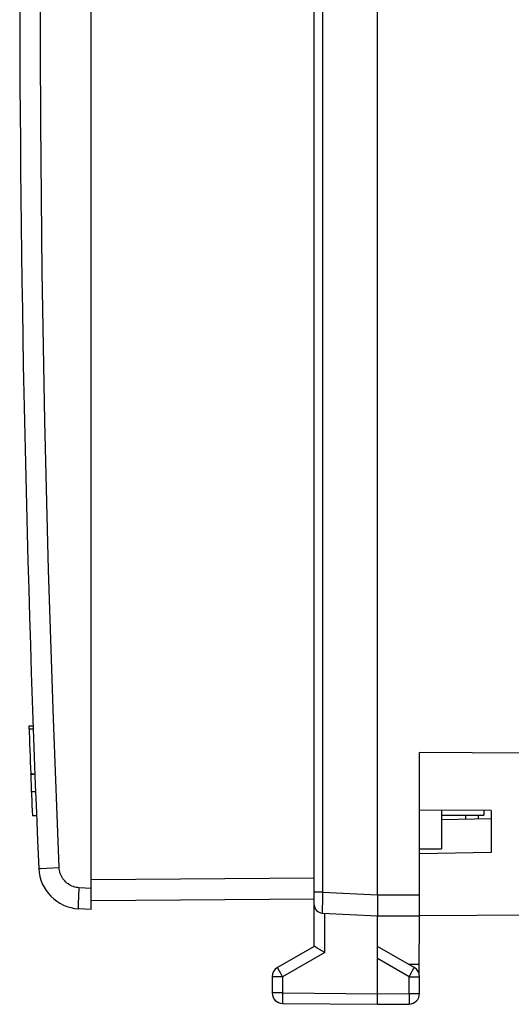
# Model space of a CAD drawing. Units: millimetres. Extents: x 89 to 213, y 84 to 155.
# Drawn here: x 89 to 101, y 84 to 107 of the extents above; entities that cross this region are included whole.
import ezdxf

# ---------------------------------------------------------------- set-up
doc = ezdxf.new("R2010")
doc.units = ezdxf.units.MM
doc.header["$LTSCALE"] = 16.335
doc.layers.get('0').update_dxf_attribs({"linetype": 'CONTINUOUS'})
doc.layers.add('DRAFT', color=7, linetype='CONTINUOUS')
doc.layers.add('RACCORDO', color=7, linetype='CONTINUOUS')

msp = doc.modelspace()

# ---------------------------------------------------------------- linework, layer by layer
at = {"color": 7, "linetype": 'CONTINUOUS'}
for p, q in [((96.069, 84.976), (96.069, 131.221)), ((97.569, 86.199), (97.569, 129.998)), ((98.569, 85.704), (98.569, 89.581)), ((100.269, 88.209), (98.569, 88.217)), ((99.094, 88.215), (99.094, 87.298)), ((99.094, 88.098), (100.094, 88.098)), ((99.669, 87.998), (99.669, 88.098)), ((100.094, 88.21), (100.094, 88.098)), ((100.269, 88.209), (100.269, 87.209)), ((100.269, 88.009), (99.094, 87.988)), ((98.569, 87.298), (99.094, 87.298)), ((100.269, 87.209), (98.569, 87.179)), ((97.569, 86.198), (97.57, 86.155)), ((97.57, 86.155), (97.57, 86.112)), ((96.069, 86.101), (90.769, 86.055)), ((97.57, 86.048), (97.568, 85.802)), ((97.57, 86.112), (97.57, 86.048)), ((96.259, 85.767), (97.569, 85.698)), ((97.568, 85.802), (97.568, 85.755)), ((97.568, 85.755), (97.568, 85.736)), ((97.568, 85.736), (97.568, 85.721)), ((97.569, 85.698), (98.569, 85.704)), ((97.569, 83.598), (97.569, 85.698)), ((98.563, 85.704), (98.552, 84.347)), ((96.069, 84.976), (95.194, 84.47)), ((98.444, 84.47), (97.569, 84.976)), ((96.093, 84.962), (96.078, 84.97)), ((96.138, 84.935), (96.093, 84.962)), ((96.317, 84.831), (96.138, 84.935)), ((95.069, 84.254), (95.069, 83.868)), ((98.569, 83.855), (98.569, 84.254)), ((95.317, 83.618), (97.569, 83.598)), ((97.569, 83.598), (98.322, 83.605))]:
    msp.add_line(p, q, dxfattribs=at)
at = {"color": 253, "linetype": 'CONTINUOUS'}
for p, q in [((96.266, 129.93), (96.266, 86.267)), ((99.969, 88.004), (99.969, 88.098)), ((96.069, 86.601), (90.769, 86.555)), ((96.266, 86.267), (96.069, 86.267)), ((96.266, 86.267), (96.262, 86.036)), ((96.266, 86.267), (97.569, 86.199)), ((97.569, 86.198), (98.569, 86.204)), ((96.262, 86.036), (96.259, 85.884)), ((96.259, 85.823), (96.258, 85.797)), ((96.258, 85.797), (96.258, 85.784)), ((96.259, 85.884), (96.259, 85.823)), ((96.317, 84.831), (96.317, 85.764)), ((96.317, 84.831), (95.317, 84.254)), ((98.322, 84.254), (97.569, 84.688)), ((98.553, 84.548), (98.31, 84.548)), ((95.207, 84.447), (95.202, 84.456)), ((95.221, 84.422), (95.207, 84.447)), ((95.255, 84.362), (95.221, 84.422)), ((95.317, 84.254), (95.255, 84.362)), ((98.322, 84.254), (98.378, 84.352)), ((98.378, 84.352), (98.414, 84.415)), ((98.414, 84.415), (98.429, 84.441)), ((98.429, 84.441), (98.437, 84.456)), ((98.437, 84.456), (98.441, 84.463)), ((95.317, 84.254), (95.069, 84.254)), ((95.317, 84.254), (95.317, 83.868)), ((98.322, 84.254), (98.569, 84.254)), ((98.322, 83.855), (98.322, 84.254)), ((95.317, 83.868), (95.069, 83.868)), ((95.317, 83.868), (97.569, 83.848)), ((95.317, 83.868), (95.317, 83.766)), ((97.569, 83.848), (98.322, 83.855)), ((98.322, 83.855), (98.569, 83.855)), ((98.322, 83.855), (98.322, 83.741)), ((95.317, 83.766), (95.316, 83.691)), ((95.316, 83.691), (95.316, 83.658)), ((95.316, 83.658), (95.317, 83.64)), ((95.317, 83.64), (95.317, 83.63)), ((98.322, 83.741), (98.323, 83.678)), ((98.323, 83.645), (98.322, 83.626)), ((98.323, 83.678), (98.323, 83.645))]:
    msp.add_line(p, q, dxfattribs=at)
for points in [[(96.258, 85.784), (96.259, 85.779), (96.259, 85.775), (96.259, 85.771), (96.259, 85.769), (96.259, 85.767), (96.259, 85.767)], [(95.202, 84.456), (95.198, 84.463), (95.197, 84.466), (95.196, 84.468), (95.195, 84.469), (95.195, 84.47), (95.194, 84.47)], [(98.441, 84.463), (98.442, 84.466), (98.443, 84.468), (98.444, 84.469), (98.444, 84.47), (98.444, 84.47)], [(95.317, 83.63), (95.317, 83.626), (95.317, 83.623), (95.317, 83.621), (95.317, 83.619), (95.317, 83.618), (95.317, 83.618)], [(98.322, 83.626), (98.322, 83.617), (98.322, 83.613), (98.322, 83.61), (98.322, 83.608), (98.322, 83.606), (98.322, 83.605), (98.322, 83.605)]]:
    msp.add_lwpolyline(points, dxfattribs=at)
at = {"color": 7, "linetype": 'CONTINUOUS'}
for points in [[(97.568, 85.721), (97.568, 85.715), (97.568, 85.71), (97.569, 85.706), (97.569, 85.703), (97.569, 85.7), (97.569, 85.699), (97.569, 85.698)], [(96.078, 84.97), (96.073, 84.973), (96.072, 84.974), (96.07, 84.975), (96.07, 84.975), (96.069, 84.976)]]:
    msp.add_lwpolyline(points, dxfattribs=at)
for centre, radius, start, end in [((96.269, 85.967), 0.2, 180, 267), ((95.319, 84.254), 0.25, 120, 180), ((98.319, 84.254), 0.25, 0, 60), ((95.319, 83.868), 0.25, 180, 269.5), ((98.319, 83.855), 0.25, 270.5, 360)]:
    msp.add_arc(centre, radius, start, end, dxfattribs=at)
at = {"layer": 'DRAFT', "color": 7, "linetype": 'CONTINUOUS'}
for p, q in [((89.389, 90.213), (89.29, 90.208)), ((101.069, 89.568), (98.569, 89.581)), ((89.332, 89.063), (89.331, 89.076)), ((89.432, 89.071), (89.331, 89.076)), ((89.47, 88.078), (89.37, 88.083))]:
    msp.add_line(p, q, dxfattribs=at)
at = {"layer": 'DRAFT', "color": 253, "linetype": 'CONTINUOUS'}
for p, q in [((89.392, 90.141), (89.292, 90.136)), ((89.448, 88.653), (89.348, 88.651))]:
    msp.add_line(p, q, dxfattribs=at)
at = {"layer": 'DRAFT', "color": 7, "linetype": 'CONTINUOUS'}
msp.add_lwpolyline([(89.432, 89.069), (89.421, 89.068), (89.41, 89.067), (89.398, 89.066), (89.387, 89.065), (89.376, 89.065), (89.365, 89.064), (89.354, 89.064), (89.332, 89.063)], dxfattribs=at)
for start, end in [(182.05015, 182.17992), (182.18134, 182.29372)]:
    msp.add_arc((589.069, 108.098), 500.1, start, end, dxfattribs=at)
at = {"layer": 'RACCORDO', "color": 7, "linetype": 'CONTINUOUS'}
for p, q in [((90.769, 85.855), (90.769, 130.342)), ((90.769, 85.855), (90.469, 85.87)), ((110.075, 85.771), (98.569, 85.704))]:
    msp.add_line(p, q, dxfattribs=at)
at = {"layer": 'RACCORDO', "color": 253, "linetype": 'CONTINUOUS'}
for p, q in [((89.564, 86.828), (90.009, 86.848)), ((89.522, 86.826), (89.525, 86.827)), ((89.525, 86.827), (89.564, 86.828)), ((90.471, 86.12), (90.475, 86.216)), ((90.769, 86.355), (90.482, 86.37)), ((90.468, 86.036), (90.471, 86.12))]:
    msp.add_line(p, q, dxfattribs=at)
for points in [[(90.009, 86.848), (89.87, 90.388), (89.757, 93.929), (89.669, 97.471), (89.607, 101.013), (89.569, 104.556), (89.556, 108.098), (89.569, 111.641), (89.607, 115.184), (89.669, 118.726), (89.757, 122.267), (89.87, 125.808), (90.009, 129.349)], [(90.482, 86.37), (90.447, 86.373), (90.412, 86.378), (90.378, 86.386), (90.345, 86.396), (90.312, 86.409), (90.28, 86.424), (90.249, 86.441), (90.22, 86.461), (90.192, 86.482), (90.166, 86.505), (90.141, 86.53), (90.118, 86.557), (90.097, 86.585), (90.078, 86.615), (90.061, 86.645), (90.046, 86.677), (90.034, 86.71), (90.024, 86.744), (90.017, 86.778), (90.011, 86.813), (90.009, 86.848)], [(90.475, 86.216), (90.479, 86.318), (90.482, 86.37)], [(90.469, 85.87), (90.468, 85.873), (90.467, 85.881), (90.466, 85.895), (90.466, 85.914), (90.466, 85.938), (90.466, 85.966), (90.467, 85.999), (90.468, 86.036)]]:
    msp.add_lwpolyline(points, dxfattribs=at)
at = {"layer": 'RACCORDO', "color": 7, "linetype": 'CONTINUOUS'}
for centre, radius, start, end in [((589.069, 108.098), 500, 177.5617, 182.4383), ((90.521, 86.869), 1, 182.4383, 267)]:
    msp.add_arc(centre, radius, start, end, dxfattribs=at)

doc.saveas('drawing.dxf')
